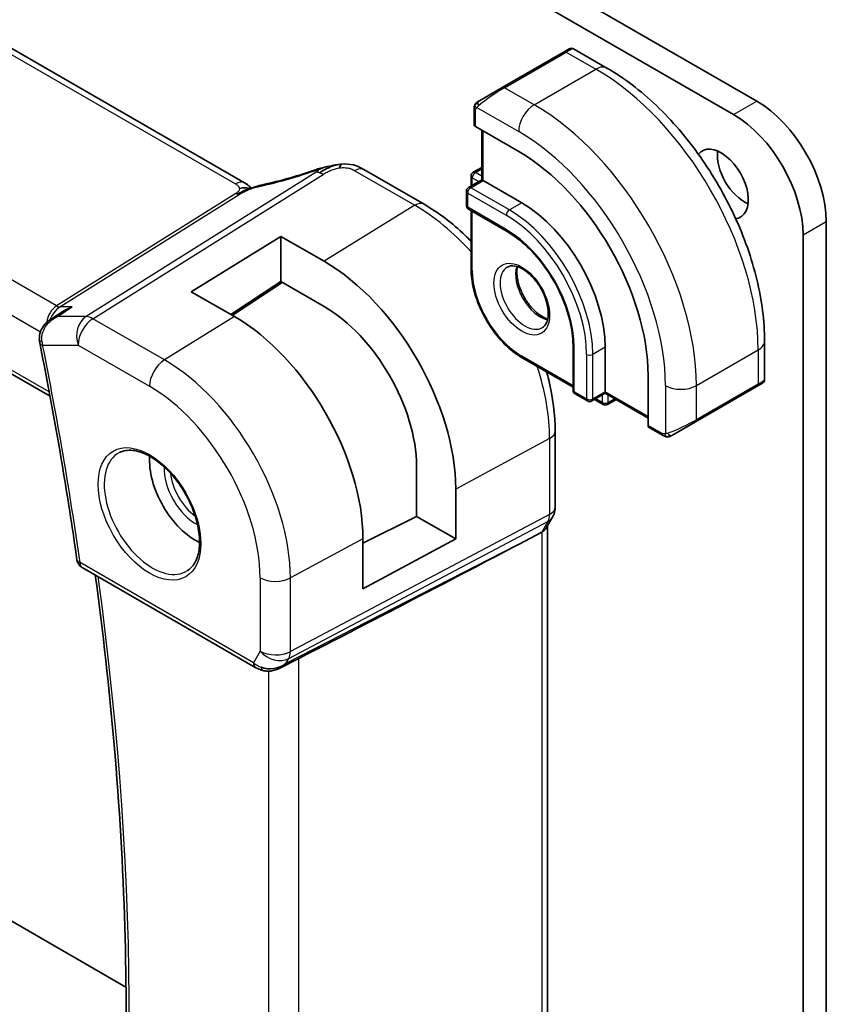
# Model space of a CAD drawing. Units: millimetres. Extents: x 29 to 4370, y 16 to 718.
# Drawn here: x 520 to 557, y 210 to 255 of the extents above; entities that cross this region are included whole.
import ezdxf

# ---------------------------------------------------------------- set-up
doc = ezdxf.new("R2010")
doc.units = ezdxf.units.MM
doc.header["$LTSCALE"] = 2
doc.layers.add('Visible (ISO)', color=7, linetype='Continuous', lineweight=35)
doc.layers.add('Visible Narrow (ISO)', color=7, linetype='Continuous', lineweight=25)

msp = doc.modelspace()

# ---------------------------------------------------------------- linework, layer by layer
at = {"layer": 'Visible (ISO)'}
for p, q in [((529.9792, 247.6117), (450.2296, 293.6552)), ((439.1213, 285.157), (521.0724, 237.8425)), ((506.8872, 278.2143), (553.4148, 251.3516)), ((552.3541, 250.7392), (505.8265, 277.602)), ((544.5994, 253.6106), (541.771, 251.9776)), ((544.5994, 253.6106), (544.8338, 253.7458)), ((545.0338, 253.7458), (546.5551, 252.8675)), ((540.7198, 251.3707), (541.771, 251.9776)), ((540.4811, 250.2681), (540.4811, 250.9773)), ((542.5195, 249.0417), (540.5396, 250.1848)), ((540.8346, 250.0145), (540.8346, 247.7487)), ((535.441, 248.2182), (538.1877, 246.6324)), ((540.4396, 248.0922), (540.8346, 248.3203)), ((540.8346, 247.7487), (540.2275, 247.3982)), ((540.3396, 247.919), (540.3396, 247.4629)), ((540.8932, 247.7149), (540.8346, 247.7487)), ((540.8932, 247.7149), (542.661, 246.6943)), ((540.1275, 247.225), (540.1275, 246.5718)), ((540.2275, 246.3986), (541.9953, 245.378)), ((540.3396, 246.3338), (540.3396, 243.6732)), ((556.5968, 245.8402), (556.5968, 197.177)), ((527.5346, 242.6261), (531.6359, 245.1593)), ((531.6359, 245.1593), (533.6158, 244.0162)), ((531.6359, 243.0907), (531.6359, 245.1593)), ((555.5361, 196.5647), (555.5361, 245.2279)), ((531.6359, 243.0907), (529.3432, 241.5819)), ((531.7001, 243.0536), (529.4127, 241.5418)), ((533.6158, 241.9476), (531.6359, 243.0907)), ((529.5145, 241.483), (527.5346, 242.6261)), ((521.1352, 241.3774), (521.661, 241.7187)), ((553.7726, 240.3664), (553.7726, 238.6097)), ((545.0065, 240.1623), (545.0065, 238.121)), ((546.4793, 240.0806), (546.4793, 238.0394)), ((542.7024, 239.5808), (545.0065, 238.2505)), ((548.4416, 236.4983), (548.4416, 238.7845)), ((550.6098, 236.6683), (553.4383, 238.3013)), ((553.6726, 238.4365), (553.4383, 238.3013)), ((545.1065, 237.9478), (545.6722, 237.6212)), ((546.4793, 237.9718), (545.8722, 237.6212)), ((545.9844, 237.686), (546.3793, 237.4579)), ((546.4793, 237.9718), (546.4793, 238.0394)), ((546.4793, 237.9718), (548.4416, 236.8389)), ((546.5793, 237.4579), (546.9743, 237.686)), ((549.0986, 236.0513), (548.4844, 236.4059)), ((550.6098, 236.6683), (549.5587, 236.0614)), ((544.1891, 236.2376), (544.1891, 232.7616)), ((537.846, 232.3344), (537.846, 234.6206)), ((539.6375, 233.5863), (539.6375, 231.3001)), ((535.3931, 231.1033), (537.846, 232.3344)), ((539.6375, 231.3001), (537.846, 232.3344)), ((544.067, 232.2972), (543.7829, 231.8051)), ((543.8355, 231.8963), (543.8355, 191.892)), ((543.0567, 231.3413), (543.5811, 231.6188)), ((535.3931, 229.0149), (535.3931, 231.3011)), ((539.6375, 231.3001), (535.3931, 229.0149)), ((522.5511, 229.9876), (530.4853, 225.4068)), ((531.5953, 225.3879), (532.3302, 225.7653)), ((507.8214, 220.4385), (524.5483, 210.7812))]:
    msp.add_line(p, q, dxfattribs=at)
for centre, radius, start, end in [((540.5396, 247.919), 0.2, 120, 180), ((540.3275, 247.225), 0.2, 120, 180), ((540.3275, 246.5718), 0.2, 180, 240), ((545.2065, 238.121), 0.2, 180, 240), ((545.7722, 237.7944), 0.2, 240, 300), ((546.4793, 237.6311), 0.2, 240, 300), ((522.8011, 230.4206), 0.5, 188.09803, 240)]:
    msp.add_arc(centre, radius, start, end, dxfattribs=at)
for centre, major_axis, ratio, start_param, end_param in [((553.4148, 247.6774), (2.25, -3.8971), 0.5773503, 0.7853982, 2.3561945), ((552.3541, 247.065), (-2.25, 3.8971), 0.5773503, 3.9269908, 5.4977871), ((540.6811, 250.2721), (0.2, 0.0063), 0.5971344, 3.1228774, 3.9082756), ((542.5195, 242.2035), (-4.1875, 7.253), 0.5773503, 3.9269908, 5.4977871), ((551.7885, 247.5549), (-0.875, 1.5155), 0.5773503, 2.9224366, 6.5023322), ((552.8491, 248.1673), (0.875, -1.5155), 0.5773503, 3.7927301, 5.6320478), ((533.4011, 247.4284), (-0.2642, 0.7551), 0.0896278, 0.0000351, 0.000627), ((535.041, 247.5253), (0.4, 0.6928), 0.5773503, 0, 0.0000843), ((542.661, 242.2852), (2.7, -4.6765), 0.5773503, 0.7853982, 2.3561945), ((533.6158, 237.0629), (4.258, -7.3751), 0.5773503, 0.7853982, 2.3561945), ((533.6158, 237.0629), (-2.9912, 5.181), 0.5773503, 3.9269908, 5.4977871), ((529.5145, 234.6951), (-4.1567, 7.1997), 0.5773503, 3.9269908, 5.4977871), ((521.0893, 240.3841), (-0.4902, -0.0984), 0.4120448, 6.2802396, 6.2831853), ((552.7726, 238.1479), (-0.999, -0.4665), 0.0949824, 3.0917689, 3.0972675), ((548.5879, 236.5771), (-0.1054, -0.17), 0.5971344, 5.5165024, 6.3019005), ((527.7468, 233.6745), (-1.5, 2.5981), 0.5773503, 0.7055761, 2.4360165), ((543.0355, 232.1107), (0.7867, -0.2108), 0.6885003, 5.6453125, 6.1007534), ((493.9739, 207.194), (54.8753, 27.4104), 0.0119155, 5.4835048, 5.8135861), ((531.2596, 226.3396), (-0.9775, -0.5077), 0.8675307, 0.643326, 1.7497218), ((531.2596, 226.3396), (-0.2034, -1.0326), 0.8644991, 0.6723722, 0.9493893), ((530.9315, 225.7624), (-0.1221, -0.4849), 0.3057776, 6.2816423, 6.2818219)]:
    msp.add_ellipse(centre, major_axis=major_axis, ratio=ratio, start_param=start_param, end_param=end_param, dxfattribs=at)
for points, knots in [([(544.8339, 253.7459), (544.8339, 253.7459), (544.8339, 253.746), (544.834, 253.746), (544.8341, 253.746), (544.8342, 253.7461), (544.8343, 253.7462), (544.8345, 253.7463), (544.8347, 253.7464), (544.8351, 253.7466), (544.8353, 253.7468), (544.8365, 253.7474), (544.8373, 253.7479), (544.8408, 253.7497), (544.8434, 253.7511), (544.854, 253.7562), (544.8623, 253.7596), (544.8913, 253.7692), (544.9132, 253.7727), (544.9563, 253.7726), (544.9781, 253.7689), (545.0108, 253.7578), (545.0228, 253.7523), (545.0341, 253.7458)], [0, 0, 0, 0, 0.000025198, 0.000025198, 0.000045357, 0.000045357, 0.000086072, 0.000086072, 0.000126183, 0.000126183, 0.00022458, 0.00022458, 0.000519358, 0.000519358, 0.001403528, 0.001403528, 0.004061148, 0.004061148, 0.010560939, 0.010560939, 0.017006663, 0.017006663, 0.02092896, 0.02092896, 0.02092896, 0.02092896]), ([(546.5551, 252.8675), (547.3371, 252.416), (548.1008, 251.8331), (549.5404, 250.4618), (550.2159, 249.6735), (551.425, 247.961), (551.9584, 247.0371), (552.8369, 245.1338), (553.1819, 244.1546), (553.6496, 242.2223), (553.7726, 241.2694), (553.7726, 240.3664)], [4.712389, 4.712389, 4.712389, 4.712389, 5.0265482, 5.0265482, 5.3407075, 5.3407075, 5.6548668, 5.6548668, 5.969026, 5.969026, 6.2831853, 6.2831853, 6.2831853, 6.2831853]), ([(540.4811, 250.9773), (540.4811, 251.0135), (540.484, 251.049), (540.4936, 251.1193), (540.5012, 251.1565), (540.5169, 251.1926)], [0, 0, 0, 0, 0.011946854, 0.011946854, 0.024187757, 0.024187757, 0.024187757, 0.024187757]), ([(540.5281, 251.2152), (540.5313, 251.2211), (540.535, 251.2273), (540.543, 251.2393), (540.5474, 251.2452), (540.5598, 251.2603), (540.5685, 251.2692), (540.5906, 251.2896), (540.6045, 251.3008), (540.6234, 251.314), (540.6281, 251.3172), (540.6354, 251.3218), (540.638, 251.3234), (540.6413, 251.3253), (540.642, 251.3257), (540.6428, 251.3262), (540.6429, 251.3263), (540.6431, 251.3264), (540.6431, 251.3264), (540.6486, 251.3295), (540.6449, 251.3274), (540.6443, 251.3271)], [0, 0, 0, 0, 0.002122275, 0.002122275, 0.004320917, 0.004320917, 0.008043854, 0.008043854, 0.013347151, 0.013347151, 0.015067669, 0.015067669, 0.016004461, 0.016004461, 0.016254338, 0.016254338, 0.01630119, 0.01630119, 0.016313861, 0.016313861, 0.018254553, 0.018254553, 0.018254553, 0.018254553]), ([(540.7198, 251.3707), (540.7153, 251.3681), (540.7108, 251.3654), (540.7062, 251.3628), (540.7016, 251.3601), (540.697, 251.3575), (540.6924, 251.3548), (540.6878, 251.3522), (540.6832, 251.3495), (540.6789, 251.347), (540.6745, 251.3445), (540.6703, 251.3421), (540.6665, 251.3399), (540.6626, 251.3377), (540.6592, 251.3357), (540.6562, 251.3339), (540.6532, 251.3322), (540.6507, 251.3307), (540.6487, 251.3296), (540.6467, 251.3285), (540.6453, 251.3276), (540.6443, 251.3271)], [0, 0, 0, 0, 0.071275, 0.071275, 0.071275, 0.14246065, 0.14246065, 0.14246065, 0.21364074, 0.21364074, 0.21364074, 0.28489899, 0.28489899, 0.28489899, 0.35632005, 0.35632005, 0.35632005, 0.42799051, 0.42799051, 0.42799051, 0.5, 0.5, 0.5, 0.5]), ([(534.2182, 248.4421), (534.2497, 248.4467), (534.2823, 248.451), (534.3251, 248.4564), (534.3372, 248.4579), (534.3512, 248.4598), (534.3545, 248.4602), (534.3651, 248.4616), (534.3728, 248.4626), (534.3885, 248.4645), (534.3966, 248.4654), (534.4047, 248.4663)], [0, 0, 0, 0, 0.009575631, 0.009575631, 0.013789473, 0.013789473, 0.014903006, 0.014903006, 0.01722053, 0.01722053, 0.019665516, 0.019665516, 0.019665516, 0.019665516]), ([(534.4047, 248.4663), (534.4051, 248.4664), (534.3985, 248.4553), (534.3509, 248.3788), (534.3181, 248.2918)], [0.43410009, 0.43410009, 0.43410009, 0.43410009, 0.66666667, 1, 1, 1, 1]), ([(534.4047, 248.4663), (534.5882, 248.483), (534.7785, 248.4725), (535.0205, 248.4134), (535.0855, 248.3931), (535.2125, 248.3427), (535.2743, 248.3114), (535.3307, 248.2806)], [0, 0, 0, 0, 0.055351549, 0.055351549, 0.076014975, 0.076014975, 0.097207812, 0.097207812, 0.097207812, 0.097207812]), ([(530.7521, 247.5099), (531.3292, 247.632), (531.9578, 247.7987), (532.7704, 248.0579), (532.9529, 248.1188), (533.135, 248.1825)], [0, 0, 0, 0, 0.2024834, 0.2024834, 0.2606335, 0.2606335, 0.2606335, 0.2606335]), ([(533.1369, 248.1836), (533.2197, 248.2125), (533.3045, 248.2412), (533.4822, 248.2911), (533.5772, 248.3143), (533.7972, 248.3648), (533.9237, 248.391), (534.05, 248.4138)], [0, 0, 0, 0, 0.026443096, 0.026443096, 0.056133414, 0.056133414, 0.094673729, 0.094673729, 0.094673729, 0.094673729]), ([(534.2182, 248.4421), (534.1697, 248.4352), (534.051, 248.4058), (533.7502, 248.2757), (533.5198, 248.1419), (533.4059, 248.0704)], [0.28356976, 0.28356976, 0.28356976, 0.28356976, 0.5, 0.75, 1, 1, 1, 1]), ([(534.0274, 248.4094), (534.0577, 248.4154), (534.0878, 248.4212), (534.1324, 248.4288), (534.1471, 248.4312), (534.1657, 248.4341), (534.1698, 248.4347), (534.178, 248.436), (534.1823, 248.4366), (534.1881, 248.4375), (534.19, 248.4378), (534.1938, 248.4384), (534.1956, 248.4386), (534.1997, 248.4393), (534.2018, 248.4396), (534.2056, 248.4402), (534.2072, 248.4405), (534.2088, 248.4407)], [0, 0, 0, 0, 0.009247606, 0.009247606, 0.013690169, 0.013690169, 0.014916555, 0.014916555, 0.016240431, 0.016240431, 0.016936763, 0.016936763, 0.017828348, 0.017828348, 0.018621657, 0.018621657, 0.019181812, 0.019181812, 0.019181812, 0.019181812]), ([(529.9792, 247.6117), (530.028, 247.5836), (530.0763, 247.552), (530.1639, 247.4846), (530.2034, 247.448), (530.2482, 247.3998), (530.2574, 247.3896), (530.2702, 247.3753), (530.2742, 247.3708), (530.2779, 247.3665)], [0.000004116, 0.000004116, 0.000004116, 0.000004116, 0.017693363, 0.017693363, 0.033713629, 0.033713629, 0.037956537, 0.037956537, 0.039923732, 0.039923732, 0.039923732, 0.039923732]), ([(529.9016, 247.2252), (529.8841, 247.217), (529.8001, 247.1761), (529.721, 247.1299), (529.6576, 247.0902)], [0.74691509, 0.74691509, 0.74691509, 0.74691509, 0.8, 1, 1, 1, 1]), ([(530.0874, 247.3717), (530.0656, 247.3743), (529.9673, 247.3828), (529.8416, 247.3767), (529.7384, 247.3459)], [0.56411398, 0.56411398, 0.56411398, 0.56411398, 0.66666667, 1, 1, 1, 1]), ([(530.096, 247.3028), (530.0787, 247.2974), (530.0214, 247.2778), (529.9502, 247.248), (529.9016, 247.2252)], [0.52960233, 0.52960233, 0.52960233, 0.52960233, 0.6, 0.74691509, 0.74691509, 0.74691509, 0.74691509]), ([(530.0893, 247.2895), (530.0893, 247.2895), (530.0894, 247.2896), (530.0899, 247.2897), (530.0904, 247.2899), (530.0919, 247.2905), (530.0929, 247.2909), (530.0962, 247.2923), (530.0989, 247.2933), (530.1066, 247.2964), (530.1118, 247.2985), (530.1268, 247.3045), (530.1367, 247.3085), (530.1649, 247.3199), (530.1833, 247.3274), (530.207, 247.3372), (530.2118, 247.3393), (530.2167, 247.3413)], [0.040471911, 0.040471911, 0.040471911, 0.040471911, 0.040785918, 0.040785918, 0.041211849, 0.041211849, 0.041638764, 0.041638764, 0.042496596, 0.042496596, 0.04417878, 0.04417878, 0.047353398, 0.047353398, 0.053500686, 0.053500686, 0.055073141, 0.055073141, 0.055073141, 0.055073141]), ([(530.2167, 247.3413), (530.3435, 247.3948), (530.4758, 247.4433), (530.6579, 247.4908), (530.7081, 247.5012), (530.7524, 247.5105)], [0, 0, 0, 0, 0.041424394, 0.041424394, 0.057156684, 0.057156684, 0.057156684, 0.057156684]), ([(538.1877, 246.6324), (538.8371, 246.2574), (539.4719, 245.773), (540.161, 245.1166), (540.2508, 245.0283), (540.3396, 244.9382)], [4.71238898, 4.71238898, 4.71238898, 4.71238898, 5.02654825, 5.02654825, 5.07411393, 5.07411393, 5.07411393, 5.07411393]), ([(541.9953, 245.378), (542.3032, 245.2002), (542.6146, 244.9643), (543.2113, 244.3977), (543.4963, 244.0667), (544.0097, 243.3426), (544.2377, 242.9495), (544.6121, 242.1423), (544.7584, 241.7285), (544.9549, 240.9248), (545.0052, 240.5349), (545.0065, 240.1722), (545.0065, 240.1672), (545.0065, 240.1623)], [4.712389, 4.712389, 4.712389, 4.712389, 5.024315, 5.024315, 5.3374144, 5.3374144, 5.6515737, 5.6515737, 5.965733, 5.965733, 6.2788585, 6.2788585, 6.2831853, 6.2831853, 6.2831853, 6.2831853]), ([(542.7024, 239.5808), (542.4497, 239.7267), (542.2007, 239.9165), (541.7297, 240.3651), (541.5078, 240.624), (541.1102, 241.1871), (540.9346, 241.4912), (540.6458, 242.1171), (540.5325, 242.4387), (540.3795, 243.071), (540.3396, 243.3815), (540.3396, 243.6732)], [1.5707963, 1.5707963, 1.5707963, 1.5707963, 1.8849556, 1.8849556, 2.1991149, 2.1991149, 2.5132741, 2.5132741, 2.8274334, 2.8274334, 3.1415927, 3.1415927, 3.1415927, 3.1415927]), ([(542.0024, 243.7525), (542.089, 243.8025), (542.1972, 243.8229), (542.4314, 243.787), (542.5427, 243.7493), (542.7697, 243.6285), (542.8848, 243.5477), (543.1104, 243.3482), (543.2207, 243.2292), (543.424, 242.964), (543.5167, 242.8176), (543.6736, 242.5136), (543.7377, 242.356), (543.8304, 242.0477), (543.8593, 241.8971), (543.8809, 241.6206), (543.874, 241.4945), (543.8305, 241.2787), (543.7939, 241.1896), (543.7066, 241.0587), (543.658, 241.0133), (543.6024, 240.9812)], [3.9269908, 3.9269908, 3.9269908, 3.9269908, 4.3602729, 4.3602729, 4.6734419, 4.6734419, 4.9723524, 4.9723524, 5.2743479, 5.2743479, 5.5794804, 5.5794804, 5.8852511, 5.8852511, 6.1889387, 6.1889387, 6.4887816, 6.4887816, 6.7904154, 6.7904154, 7.0685835, 7.0685835, 7.0685835, 7.0685835]), ([(542.463, 243.7712), (542.4489, 243.7071), (542.4402, 243.6361), (542.4332, 243.4342), (542.4456, 243.2941), (542.5056, 242.999), (542.5535, 242.8439), (542.6815, 242.5353), (542.7619, 242.3818), (542.9467, 242.094), (543.0512, 241.9597), (543.2718, 241.7252), (543.3878, 241.6249), (543.6165, 241.468), (543.7291, 241.4109), (543.8384, 241.3741), (543.8437, 241.3724), (543.8489, 241.3707)], [2.9207758, 2.9207758, 2.9207758, 2.9207758, 3.1026456, 3.1026456, 3.4015561, 3.4015561, 3.7035516, 3.7035516, 4.0086841, 4.0086841, 4.3144548, 4.3144548, 4.6181424, 4.6181424, 4.9179852, 4.9179852, 4.9332058, 4.9332058, 4.9332058, 4.9332058]), ([(522.0923, 241.9264), (522.0909, 241.9259), (522.0895, 241.9254), (521.9565, 241.88), (521.8293, 241.8213), (521.6946, 241.74), (521.6777, 241.7295), (521.661, 241.7187)], [-0.000455272, -0.000455272, -0.000455272, -0.000455272, 0, 0, 0.042033891, 0.042033891, 0.048120372, 0.048120372, 0.048120372, 0.048120372]), ([(520.5861, 240.4323), (520.5796, 240.5252), (520.5885, 240.6199), (520.6343, 240.8042), (520.6737, 240.8956), (520.7785, 241.0656), (520.845, 241.146), (520.975, 241.2679), (521.0353, 241.3143), (521.0991, 241.3553)], [0, 0, 0, 0, 0.02810163, 0.02810163, 0.05749802, 0.05749802, 0.08870614, 0.08870614, 0.11162103, 0.11162103, 0.11162103, 0.11162103]), ([(521.4062, 241.4827), (521.4068, 241.483), (521.4075, 241.4833), (521.4102, 241.4845), (521.4122, 241.4854), (521.4142, 241.4863)], [0.08331882996, 0.08331882996, 0.08331882996, 0.08331882996, 0.08346111934, 0.08346111934, 0.08387874724, 0.08387874724, 0.08387874724, 0.08387874724]), ([(521.4142, 241.4863), (521.4122, 241.4858), (521.4103, 241.4854), (521.4077, 241.4847), (521.407, 241.4846), (521.4064, 241.4844)], [-0.08387874724, -0.08387874724, -0.08387874724, -0.08387874724, -0.08346111934, -0.08346111934, -0.08331996349, -0.08331996349, -0.08331996349, -0.08331996349]), ([(520.5991, 240.2857), (520.7334, 239.617), (520.8635, 238.9494), (521.1157, 237.6166), (521.2378, 236.9515), (521.4736, 235.6237), (521.5875, 234.9612), (521.8069, 233.6388), (521.9125, 232.979), (522.1155, 231.6624), (522.2129, 231.0055), (522.3061, 230.3502)], [6.026763307, 6.026763307, 6.026763307, 6.026763307, 6.042622386, 6.042622386, 6.058481464, 6.058481464, 6.074340542, 6.074340542, 6.090199621, 6.090199621, 6.106058699, 6.106058699, 6.106058699, 6.106058699]), ([(543.7979, 238.9484), (543.8315, 238.8263), (543.863, 238.7045), (544.0869, 237.7795), (544.1891, 236.9875), (544.1891, 236.2376)], [5.92146036, 5.92146036, 5.92146036, 5.92146036, 5.96902604, 5.96902604, 6.28318531, 6.28318531, 6.28318531, 6.28318531]), ([(553.7721, 238.6058), (553.7717, 238.5855), (553.7682, 238.5649), (553.755, 238.5256), (553.7449, 238.5065), (553.7198, 238.4731), (553.7046, 238.4584), (553.6854, 238.4446), (553.6829, 238.4429), (553.6791, 238.4405), (553.6778, 238.4397), (553.6758, 238.4385), (553.6752, 238.4381), (553.6742, 238.4375), (553.6739, 238.4373), (553.6734, 238.437), (553.6732, 238.4369), (553.6729, 238.4367), (553.6727, 238.4366), (553.6726, 238.4365)], [0.00030612, 0.00030612, 0.00030612, 0.00030612, 0.00640786, 0.00640786, 0.012743451, 0.012743451, 0.018933834, 0.018933834, 0.019842645, 0.019842645, 0.020298081, 0.020298081, 0.020526245, 0.020526245, 0.020641063, 0.020641063, 0.020699558, 0.020699558, 0.020760599, 0.020760599, 0.020760599, 0.020760599]), ([(553.5829, 238.3848), (553.5829, 238.3848), (553.5829, 238.3847), (553.5828, 238.3847), (553.5828, 238.3847), (553.5826, 238.3846), (553.5826, 238.3846), (553.582, 238.3842), (553.5815, 238.3839), (553.5782, 238.3821), (553.5755, 238.3805), (553.5689, 238.3767), (553.565, 238.3744), (553.5474, 238.3643), (553.5324, 238.3556), (553.5109, 238.3432), (553.5054, 238.34), (553.4979, 238.3357), (553.496, 238.3346), (553.4845, 238.3279), (553.4746, 238.3222), (553.4604, 238.3141), (553.4565, 238.3118), (553.4496, 238.3078), (553.4467, 238.3061), (553.4425, 238.3037), (553.4414, 238.3031), (553.4398, 238.3022), (553.4394, 238.3019), (553.4388, 238.3016), (553.4387, 238.3015), (553.4385, 238.3014), (553.4384, 238.3014), (553.4384, 238.3013)], [0, 0, 0, 0, 0.000014328, 0.000014328, 0.000042983, 0.000042983, 0.000106871, 0.000106871, 0.000447611, 0.000447611, 0.002265065, 0.002265065, 0.004688541, 0.004688541, 0.012960813, 0.012960813, 0.015712474, 0.015712474, 0.016629466, 0.016629466, 0.021218011, 0.021218011, 0.022937521, 0.022937521, 0.024227087, 0.024227087, 0.024710647, 0.024710647, 0.02489198, 0.02489198, 0.02494929, 0.02494929, 0.024977945, 0.024977945, 0.024977945, 0.024977945]), ([(549.3027, 235.9745), (549.2806, 235.977), (549.2594, 235.9821), (549.2134, 235.9965), (549.1893, 236.0066), (549.143, 236.0276), (549.1204, 236.0387), (549.0986, 236.0513)], [0, 0, 0, 0, 0.006891672, 0.006891672, 0.015894404, 0.015894404, 0.024201697, 0.024201697, 0.024201697, 0.024201697]), ([(549.4817, 236.0169), (549.4766, 236.014), (549.4715, 236.0112), (549.4507, 236.0007), (549.4342, 235.9938), (549.4039, 235.9834), (549.3901, 235.9795), (549.3685, 235.9753), (549.3606, 235.9742), (549.3445, 235.9729), (549.3361, 235.9727), (549.3283, 235.9728)], [0, 0, 0, 0, 0.001795749, 0.001795749, 0.007148359, 0.007148359, 0.011407354, 0.011407354, 0.013805933, 0.013805933, 0.016256801, 0.016256801, 0.016256801, 0.016256801]), ([(549.4828, 236.0176), (549.4842, 236.0184), (549.4866, 236.0198), (549.4901, 236.0218), (549.4935, 236.0237), (549.4979, 236.0263), (549.5032, 236.0294), (549.5082, 236.0322), (549.5139, 236.0355), (549.5199, 236.039), (549.5261, 236.0425), (549.5325, 236.0463), (549.5391, 236.0501), (549.5457, 236.0539), (549.5523, 236.0577), (549.5587, 236.0614)], [0.5, 0.5, 0.5, 0.5, 0.60524772, 0.60524772, 0.60524772, 0.707891, 0.707891, 0.707891, 0.80414857, 0.80414857, 0.80414857, 0.90207429, 0.90207429, 0.90207429, 1, 1, 1, 1]), ([(524.2483, 235.2586), (524.4204, 235.3461), (524.6253, 235.3816), (525.0641, 235.3346), (525.2899, 235.2654), (525.7476, 235.036), (525.9785, 234.8794), (526.4275, 234.4913), (526.6454, 234.2598), (527.0447, 233.744), (527.2259, 233.4596), (527.5317, 232.8681), (527.6561, 232.5609), (527.8353, 231.9575), (527.8903, 231.6612), (527.9274, 231.1122), (527.91, 230.8593), (527.8101, 230.4205), (527.7275, 230.2357), (527.548, 229.9936), (527.4638, 229.914), (527.3695, 229.8527)], [3.9578687, 3.9578687, 3.9578687, 3.9578687, 4.3257083, 4.3257083, 4.6466724, 4.6466724, 4.95594, 4.95594, 5.266297, 5.266297, 5.5783404, 5.5783404, 5.8907459, 5.8907459, 6.2020387, 6.2020387, 6.5114219, 6.5114219, 6.823325, 6.823325, 7.0377056, 7.0377056, 7.0377056, 7.0377056]), ([(544.1885, 232.7441), (544.1864, 232.6457), (544.1689, 232.5466), (544.1177, 232.3996), (544.0938, 232.3472), (544.0652, 232.2977)], [0.002056865, 0.002056865, 0.002056865, 0.002056865, 0.031803997, 0.031803997, 0.049036991, 0.049036991, 0.049036991, 0.049036991]), ([(523.0307, 190.3126), (523.4353, 192.7234), (523.76, 195.1975), (524.2477, 200.2599), (524.4108, 202.8482), (524.5744, 208.1265), (524.575, 210.8165), (524.4134, 216.2848), (524.2512, 219.0631), (523.7871, 224.4384), (523.4991, 227.0288), (523.1448, 229.6448)], [6.10832689, 6.10832689, 6.10832689, 6.10832689, 6.17818048, 6.17818048, 6.24803408, 6.24803408, 6.31788767, 6.31788767, 6.38774127, 6.38774127, 6.45124142, 6.45124142, 6.45124142, 6.45124142]), ([(531.6554, 225.4241), (531.5232, 225.345), (531.3755, 225.2866), (531.1567, 225.2505), (531.0882, 225.2458), (530.9492, 225.2504), (530.8781, 225.2604), (530.8092, 225.2777)], [0, 0, 0, 0, 0.046956536, 0.046956536, 0.067680177, 0.067680177, 0.089268974, 0.089268974, 0.089268974, 0.089268974])]:
    msp.add_open_spline(points, degree=3, knots=knots, dxfattribs=at)
for points in [[(540.5169, 251.1927), (540.5203, 251.2004), (540.5241, 251.2081), (540.528, 251.2152)], [(540.5169, 251.1927), (540.5169, 251.1926), (540.5169, 251.1926), (540.5169, 251.1926)], [(540.528, 251.2152), (540.528, 251.2152), (540.528, 251.2152), (540.5281, 251.2152)], [(535.3079, 248.2929), (535.3554, 248.2676), (535.399, 248.2424), (535.441, 248.2182)], [(530.1476, 247.4879), (530.1028, 247.5299), (530.044, 247.5742), (529.9722, 247.6157)], [(520.5991, 240.2863), (520.5895, 240.3344), (520.583, 240.3837), (520.5798, 240.4333)], [(549.3027, 235.9745), (549.3027, 235.9745), (549.3027, 235.9745), (549.3027, 235.9745)], [(549.3276, 235.9728), (549.3196, 235.973), (549.3111, 235.9736), (549.3027, 235.9745)], [(549.3276, 235.9728), (549.3279, 235.9728), (549.3281, 235.9728), (549.3283, 235.9728)], [(531.8194, 225.5479), (531.8195, 225.5479), (531.8197, 225.5479), (531.8198, 225.548)], [(532.3302, 225.7651), (532.3741, 225.7877), (532.4154, 225.8091), (532.4527, 225.8283)], [(530.8092, 225.2776), (530.6936, 225.3067), (530.5832, 225.3504), (530.4852, 225.407)]]:
    msp.add_open_spline(points, degree=3, dxfattribs=at)
at = {"layer": 'Visible Narrow (ISO)'}
for p, q in [((449.8099, 293.6038), (529.5595, 247.5603)), ((521.3682, 241.9746), (440.7379, 288.5265)), ((439.8052, 287.461), (520.6359, 240.7934)), ((521.0369, 238.0321), (439.0729, 285.354)), ((541.871, 251.9677), (544.6994, 253.6007)), ((544.6994, 253.6007), (546.0551, 252.818)), ((543.2266, 251.185), (546.0551, 252.818)), ((543.2266, 251.185), (541.871, 251.9677)), ((552.3541, 250.7392), (553.4148, 251.3516)), ((540.5396, 250.1848), (540.5396, 250.8956)), ((540.6061, 251.0649), (542.5195, 249.9602)), ((540.8932, 247.7149), (540.8932, 249.9807)), ((533.2529, 248.0952), (522.7224, 241.4863)), ((535.0213, 248.1667), (537.768, 246.5809)), ((540.5396, 248.0823), (540.8346, 248.2526)), ((540.8346, 247.912), (540.5396, 248.0823)), ((523.0385, 241.39), (533.5689, 247.9989)), ((540.3275, 247.3883), (540.8932, 247.7149)), ((540.3982, 247.8374), (540.6932, 247.6671)), ((540.3982, 247.4967), (540.3982, 247.8374)), ((529.5761, 247.1259), (521.3682, 241.9746)), ((540.1861, 247.1433), (541.9539, 246.1227)), ((540.1861, 246.4901), (540.1861, 247.1433)), ((542.0953, 246.3677), (540.3275, 247.3883)), ((521.5262, 241.9264), (529.7341, 247.0778)), ((542.661, 246.6943), (542.0953, 246.3677)), ((537.768, 246.5809), (533.6158, 244.0162)), ((541.9539, 245.4695), (540.1861, 246.4901)), ((540.3982, 243.5916), (540.3982, 246.3)), ((555.5361, 245.2279), (556.5968, 245.8402)), ((531.6482, 243.0836), (529.3607, 241.5718)), ((521.4142, 241.4863), (522.0923, 241.9264)), ((522.0923, 241.9264), (521.5262, 241.9264)), ((522.7224, 241.4863), (521.4142, 241.4863)), ((526.3079, 239.5024), (523.0385, 241.39)), ((529.5145, 241.483), (526.3079, 239.5024)), ((520.7355, 240.7358), (520.7357, 240.7358)), ((520.7358, 240.18), (522.356, 240.18)), ((522.356, 240.18), (525.6255, 238.2924)), ((545.0651, 238.0394), (545.0651, 240.0806)), ((546.4793, 240.0806), (545.9137, 239.754)), ((550.6513, 238.3252), (553.4797, 239.9582)), ((553.4797, 239.9582), (553.4797, 238.3928)), ((545.0065, 238.3182), (542.661, 239.6724)), ((545.6308, 239.754), (545.6308, 237.7128)), ((545.9137, 237.7128), (545.9137, 239.754)), ((549.2371, 238.3252), (549.2371, 236.1158)), ((553.4797, 238.3928), (550.6513, 236.7598)), ((550.6513, 236.7598), (550.6513, 238.3252)), ((545.6308, 237.7128), (545.0651, 238.0394)), ((546.4793, 238.0394), (545.9137, 237.7128)), ((546.3379, 237.5495), (546.0429, 237.7198)), ((546.3379, 237.8901), (546.3379, 237.5495)), ((548.4416, 236.9065), (546.4793, 238.0394)), ((546.6208, 237.5495), (546.6208, 237.8901)), ((546.9157, 237.7198), (546.6208, 237.5495)), ((549.0572, 236.1428), (548.4416, 236.4983)), ((543.9347, 235.8998), (539.6375, 233.5863)), ((543.9347, 235.8998), (543.9347, 232.4238)), ((543.9347, 232.4238), (532.0744, 226.1475)), ((531.9998, 225.8256), (543.8601, 232.1019)), ((543.8601, 232.1019), (543.5811, 231.6188)), ((543.0567, 231.3413), (531.867, 225.5955)), ((543.5811, 231.6188), (543.5811, 191.5993)), ((535.3931, 231.3011), (532.0744, 229.5144)), ((530.3818, 225.6357), (522.4476, 230.2165)), ((530.6853, 229.5284), (530.6853, 226.1615)), ((532.0744, 226.1475), (532.0744, 229.5144)), ((530.6853, 226.1615), (530.3818, 225.6357)), ((531.867, 225.5955), (531.9998, 225.8256)), ((532.4527, 185.4069), (532.4527, 225.8283)), ((531.0636, 225.2475), (531.0636, 185.6275))]:
    msp.add_line(p, q, dxfattribs=at)
for centre, major_axis, ratio, start_param, end_param in [((544.6994, 253.4374), (-0.1, 0.1732), 0.5773503, 5.4977871, 6.2831853), ((544.1338, 253.1108), (0.9035, 0.6319), 0.0949824, 0.0443278, 0.8297261), ((546.0551, 252.0015), (0.5, 0.866), 0.5773503, 0, 0.7853982), ((546.0551, 244.2448), (5.25, -9.0933), 0.5773503, 0.7853982, 2.3561945), ((541.3053, 251.4778), (0.9035, 0.6319), 0.0949824, 0.8297261, 2.2672599), ((541.871, 251.8044), (-0.1, 0.1732), 0.5773503, 5.4977871, 6.2831853), ((540.8198, 251.1975), (0.1, -0.1732), 0.7583684, 3.8799453, 4.618298), ((540.8198, 251.1975), (-0.1, 0.1732), 0.7583684, 0, 0.7383527), ((543.2266, 250.3685), (0.5, 0.866), 0.5773503, 0.7853982, 2.3561945), ((543.2266, 242.6118), (-5.25, 9.0933), 0.5773503, 3.9269908, 5.4977871), ((540.6811, 250.9773), (-0.2, 0), 0.5773503, 0, 0.7853982), ((542.5195, 242.2035), (4.75, -8.2272), 0.5773503, 0.7853982, 2.3561945), ((532.4139, 249.7158), (5.7735, 1.9692), 0.2813509, 4.3068596, 4.7402301), ((533.4011, 247.4284), (-0.2642, 0.7551), 0.0896278, 0.000627, 0.2830806), ((533.5936, 247.1972), (-0.5316, 0.847), 0.5615869, 5.7086095, 5.9402895), ((533.5936, 247.1972), (-0.5316, 0.847), 0.5615869, 5.4769295, 5.7086095), ((535.041, 247.5253), (0.4, 0.6928), 0.5773503, 0.0174533, 0.8203047), ((535.041, 247.5253), (0.4, 0.6928), 0.5773503, 0.0000843, 0.0174533), ((540.5396, 247.919), (0.1, 0.1732), 0.5773503, 0.7853982, 2.3561945), ((540.5396, 247.919), (-0.1, 0.1732), 0.5773503, 5.4977871, 6.2831853), ((529.5792, 246.9189), (0.4, 0.6928), 0.5773503, 0.0174533, 0.8203047), ((529.5792, 246.9189), (0.4, 0.6928), 0.5773503, 0.0000851, 0.0174533), ((540.5396, 247.919), (-0.2, 0), 0.5773503, 0, 0.7853982), ((529.5638, 247.5268), (-0.2658, 0.4235), 0.5615869, 2.3353369, 2.5670169), ((530.918, 246.7279), (-0.1656, 0.7827), 0.4682946, 0.0009255, 0.3202963), ((540.3275, 247.225), (-0.2, 0), 0.5773503, 0, 0.7853982), ((540.3275, 247.225), (0.1, 0.1732), 0.5773503, 0.7853982, 2.3561945), ((540.3275, 247.225), (-0.1, 0.1732), 0.5773503, 5.4977871, 6.2831853), ((529.5638, 247.5268), (0.2658, -0.4235), 0.5615869, 5.7086095, 5.9402895), ((537.7877, 245.9395), (0.4, 0.6928), 0.5773503, 0, 0.8203047), ((537.768, 239.4602), (4.3605, -7.5527), 0.5773503, 1.9260246, 2.3561945), ((540.3275, 246.5718), (-0.2, 0), 0.5773503, 0, 0.7853982), ((540.3275, 246.5718), (-0.1, -0.1732), 0.5773503, 5.4977871, 6.2831853), ((542.0953, 246.2044), (-0.1, -0.1732), 0.5773503, 3.9269908, 5.4977871), ((542.0953, 241.9586), (-2.7, 4.6765), 0.5773503, 3.9269908, 5.4977871), ((541.9539, 241.8769), (2.6, -4.5033), 0.5773503, 0.7853982, 2.3561945), ((542.0953, 245.5512), (-0.1, -0.1732), 0.5773503, 5.4977871, 6.2831853), ((541.9539, 241.8769), (-2.2, 3.8105), 0.5773503, 3.9269908, 5.4977871), ((540.5396, 243.6732), (-0.2, 0), 0.5773503, 0, 0.7853982), ((542.661, 242.2852), (-1.6, 2.7713), 0.5773503, 0.7853982, 2.3561945), ((542.8024, 242.3668), (0.8, -1.3856), 0.5773503, 3.1415927, 6.2831853), ((543.5095, 242.7751), (0.8, -1.3856), 0.5773503, 3.6302524, 5.7945255), ((521.6431, 241.0283), (-0.0941, -1.042), 0.714201, 3.6426, 4.6013224), ((521.6431, 241.0283), (0.3524, 0.9746), 0.636143, 0.6815259, 1.4984147), ((521.3559, 242.3754), (0.2658, -0.4235), 0.5615869, 5.4769295, 5.9402895), ((523.0632, 240.5882), (0, -1), 0.7745967, 3.5970336, 5.1329233), ((523.0632, 240.5882), (0.5, 0.866), 0.5773503, 0.8203047, 2.3561945), ((523.0632, 240.5882), (-0.5316, 0.847), 0.5615869, 5.4769295, 5.9402895), ((521.6431, 241.0283), (-0.0941, -1.042), 0.714201, 4.7404561, 4.7406803), ((521.6431, 241.0283), (0.3524, 0.9746), 0.636143, 1.6254779, 1.626462), ((521.0787, 240.4656), (-0.4989, -0.0326), 0.3042938, 0.0071021, 0.6992621), ((521.4372, 240.5944), (0.1297, 1.0024), 0.7319132, 1.9176419, 2.089403), ((552.7726, 240.3664), (1, 0), 0.5773503, 5.4977871, 6.2831853), ((521.0893, 240.3841), (-0.4902, -0.0984), 0.4120448, 0, 0.6862501), ((423.6209, 266.8472), (-70.9918, 122.9614), 0.5773503, 4.1041174, 4.1834128), ((545.2065, 240.1623), (-0.2, 0), 0.5773503, 0, 0.7853982), ((526.3326, 238.7006), (-0.5, -0.866), 0.5773503, 3.9618974, 5.4977871), ((526.3079, 232.8437), (-4.0776, 7.0625), 0.5773503, 3.9269908, 5.4977871), ((542.8024, 239.754), (-0.1, -0.1732), 0.5773503, 5.4977871, 6.2831853), ((545.7722, 239.8357), (-0.2, 0), 0.5773503, 0.7853982, 2.3561945), ((537.768, 239.4602), (4.3605, -7.5527), 0.5773503, 0.7853982, 1.215568), ((552.7726, 238.1479), (-0.999, -0.4665), 0.0949824, 2.3118665, 3.0917689), ((525.6255, 232.4497), (3.5779, -6.1971), 0.5773503, 0.7853982, 2.3561945), ((545.2065, 238.121), (-0.2, 0), 0.5773503, 0, 0.7853982), ((549.9442, 238.7334), (1, 0), 0.5773503, 3.9269908, 5.4977871), ((553.3383, 238.4745), (0.1, -0.1732), 0.5773503, 0, 0.7853982), ((545.2065, 238.121), (-0.1, -0.1732), 0.5773503, 5.4977871, 6.2831853), ((545.7722, 237.7944), (-0.1, -0.1732), 0.5773503, 5.4977871, 6.2831853), ((545.7722, 237.7944), (-0.2, 0), 0.5773503, 0.7853982, 2.3561945), ((545.7722, 237.7944), (0.1, -0.1732), 0.5773503, 0, 0.7853982), ((546.4793, 237.6311), (-0.2, 0), 0.5773503, 0.7853982, 2.3561945), ((546.4793, 237.6311), (-0.1, -0.1732), 0.5773503, 5.4977871, 6.2831853), ((546.4793, 237.6311), (0.1, -0.1732), 0.5773503, 0, 0.7853982), ((549.9442, 236.5149), (-0.999, -0.4665), 0.0949824, 0.8743328, 2.3118665), ((550.5098, 236.8415), (0.1, -0.1732), 0.5773503, 0, 0.7853982), ((543.3891, 236.2376), (0.8, 0), 0.5773503, 5.4628806, 6.2831853), ((549.1986, 236.2245), (-0.1, -0.1732), 0.5773503, 5.4977871, 6.2831853), ((549.4587, 236.2346), (0.1, -0.1732), 0.7583684, 4.8064799, 5.5448326), ((549.4587, 236.2346), (0.1, -0.1732), 0.7583684, 5.5448326, 6.2831853), ((525.7607, 232.5278), (1.5613, -2.7043), 0.5773503, 3.1107148, 6.3140632), ((527.7468, 233.6745), (1.0253, -1.7759), 0.5773503, 3.8735428, 5.5512352), ((527.882, 233.7526), (-0.9254, 1.6028), 0.5773503, 0.9106822, 2.2309104), ((543.3891, 232.7616), (0.8, 0), 0.5773503, 5.4628806, 6.2831853), ((543.2476, 232.8433), (0.4742, -0.8804), 0.5647932, 0.3387621, 0.8021221), ((543.3742, 232.6972), (0.6928, -0.4), 0.7745967, 5.8277444, 6.2823331), ((522.8011, 230.4206), (-0.495, -0.0704), 0.4665869, 0, 0.7112222), ((522.8011, 230.4206), (-0.25, -0.433), 0.5773503, 5.4977871, 6.2831853), ((424.328, 267.2554), (-70.9743, 122.9311), 0.5773503, 3.7535245, 4.095529), ((531.3924, 229.9367), (-1, 0), 0.5773503, 0.7853982, 2.3212879), ((531.3924, 226.5697), (-1, 0), 0.5773503, 0.7853982, 2.3212879), ((531.3924, 226.5697), (0.866, -0.5), 0.7745967, 4.2918546, 5.8277444), ((531.3924, 226.5697), (0.4677, -0.8839), 0.5615869, 0.3428958, 0.8062558), ((531.0827, 226.0332), (-0.9823, 0.2678), 0.6740516, 0.9745953, 1.4040892), ((530.7353, 225.8398), (-0.25, -0.433), 0.5773503, 5.4977871, 6.2823982), ((530.9315, 225.7624), (-0.1221, -0.4849), 0.3057776, 5.5567012, 6.2816427)]:
    msp.add_ellipse(centre, major_axis=major_axis, ratio=ratio, start_param=start_param, end_param=end_param, dxfattribs=at)
for centre, major_axis in [((542.661, 242.2852), (-0.9, 1.5588)), ((525.6255, 232.4497), (-1.6612, 2.8773))]:
    msp.add_ellipse(centre, major_axis=major_axis, ratio=0.5773503, dxfattribs=at)
for points in [[(540.52, 251.1956), (540.5166, 251.1877), (540.5102, 251.1715), (540.5018, 251.1443), (540.4942, 251.112), (540.4877, 251.0714), (540.4827, 251.0239), (540.4811, 250.9938), (540.4811, 250.9773)], [(540.52, 251.1956), (540.5165, 251.1822), (540.5154, 251.1553), (540.539, 251.0987), (540.5698, 251.0549), (540.5873, 251.0366)], [(540.52, 251.1956), (540.5183, 251.1944), (540.5172, 251.1935), (540.5169, 251.1927)], [(540.52, 251.1956), (540.527, 251.2112), (540.5425, 251.24), (540.586, 251.2869), (540.6247, 251.3158), (540.6443, 251.3271)], [(540.52, 251.1956), (540.5215, 251.1966), (540.5254, 251.1989), (540.5344, 251.2037), (540.5486, 251.2104), (540.5685, 251.2205), (540.5951, 251.2355), (540.6264, 251.2546), (540.6467, 251.2677), (540.6574, 251.2745)], [(535.3307, 248.2806), (535.3641, 248.2624), (535.3982, 248.2427), (535.434, 248.2221)], [(530.1695, 247.3218), (530.1472, 247.3173), (530.1231, 247.3112), (530.096, 247.3028)], [(530.2167, 247.3413), (530.1993, 247.3339), (530.1831, 247.3209), (530.1718, 247.2985)], [(521.4064, 241.4844), (521.297, 241.4583), (521.1926, 241.4154), (521.0991, 241.3553)], [(549.3068, 235.9758), (549.2966, 235.9769), (549.276, 235.9801), (549.242, 235.9887), (549.2004, 236.003), (549.148, 236.0254), (549.1158, 236.0414), (549.0986, 236.0513)], [(549.3068, 235.9758), (549.2935, 235.9794), (549.27, 235.992), (549.2327, 236.0407), (549.2102, 236.0893), (549.2031, 236.1136)], [(549.3068, 235.9758), (549.305, 235.9749), (549.3036, 235.9744), (549.3027, 235.9745)], [(549.3068, 235.9758), (549.3091, 235.9769), (549.3151, 235.9803), (549.3303, 235.9906), (549.356, 236.0075), (549.3976, 236.0314), (549.4284, 236.0471), (549.4442, 236.0554)], [(549.3068, 235.9758), (549.3239, 235.974), (549.3567, 235.9731), (549.4189, 235.9872), (549.4633, 236.0063), (549.4828, 236.0176)], [(549.3068, 235.9758), (549.3134, 235.9741), (549.3202, 235.973), (549.3276, 235.9728)]]:
    msp.add_open_spline(points, degree=3, dxfattribs=at)
for points, knots in [([(540.52, 251.1956), (540.5216, 251.2013), (540.5241, 251.2078), (540.5275, 251.2143), (540.528, 251.2152)], [0, 0, 0, 0, 0.14285714, 0.16518917, 0.16518917, 0.16518917, 0.16518917]), ([(540.5396, 250.8956), (540.5396, 250.9013), (540.5404, 250.9114), (540.5426, 250.9234), (540.5441, 250.9313), (540.546, 250.94), (540.5483, 250.9492), (540.5503, 250.9572), (540.5527, 250.9655), (540.5555, 250.9736), (540.5582, 250.9814), (540.5613, 250.989), (540.5647, 250.9961), (540.5681, 251.0034), (540.5719, 251.0103), (540.5756, 251.0168), (540.5796, 251.0239), (540.5836, 251.0306), (540.5873, 251.0366)], [0, 0, 0, 0, 0.19035453, 0.19035453, 0.19035453, 0.31386322, 0.31386322, 0.31386322, 0.42140608, 0.42140608, 0.42140608, 0.52396797, 0.52396797, 0.52396797, 0.62813475, 0.62813475, 0.62813475, 0.74172688, 0.74172688, 0.74172688, 0.74172688]), ([(540.5873, 251.0366), (540.5911, 251.0428), (540.5946, 251.0485), (540.5977, 251.0531), (540.6013, 251.0585), (540.6042, 251.0625), (540.6061, 251.0649)], [0.74172688, 0.74172688, 0.74172688, 0.74172688, 0.86054632, 0.86054632, 0.86054632, 1, 1, 1, 1]), ([(540.6061, 251.0649), (540.6067, 251.0657), (540.6077, 251.0669), (540.609, 251.0685), (540.6118, 251.0719), (540.6162, 251.0769), (540.6217, 251.0828), (540.6257, 251.0871), (540.6302, 251.092), (540.635, 251.097), (540.6396, 251.1017), (540.6444, 251.1064), (540.6492, 251.1109), (540.6544, 251.1158), (540.6596, 251.1205), (540.6641, 251.1246), (540.6716, 251.1314), (540.6775, 251.1365), (540.6796, 251.1382)], [0.00000014, 0.00000014, 0.00000014, 0.00000014, 0.09424462, 0.09424462, 0.09424462, 0.29608497, 0.29608497, 0.29608497, 0.44613462, 0.44613462, 0.44613462, 0.58843853, 0.58843853, 0.58843853, 0.74422937, 0.74422937, 0.74422937, 1, 1, 1, 1]), ([(533.1285, 248.1469), (533.1421, 248.1516), (533.1559, 248.1565), (533.1695, 248.161), (533.1826, 248.1653), (533.1955, 248.1693), (533.2078, 248.1727), (533.2201, 248.176), (533.2318, 248.1788), (533.2429, 248.1809), (533.2542, 248.183), (533.2648, 248.1845), (533.2743, 248.1852), (533.2842, 248.186), (533.2929, 248.186), (533.3002, 248.1853), (533.302, 248.1852), (533.3037, 248.185), (533.3053, 248.1847), (533.3105, 248.1839), (533.315, 248.1828), (533.3188, 248.1812)], [0, 0, 0, 0, 0.08224854, 0.08224854, 0.08224854, 0.16256768, 0.16256768, 0.16256768, 0.24274515, 0.24274515, 0.24274515, 0.32453638, 0.32453638, 0.32453638, 0.41008809, 0.41008809, 0.41008809, 0.43122797, 0.43122797, 0.43122797, 0.5, 0.5, 0.5, 0.5]), ([(533.3188, 248.1812), (533.3238, 248.1791), (533.3274, 248.1763), (533.3295, 248.1727), (533.3304, 248.1712), (533.331, 248.1696), (533.3312, 248.1679), (533.332, 248.1622), (533.3294, 248.1555), (533.3232, 248.1479), (533.3171, 248.1404), (533.3076, 248.132), (533.2954, 248.1232), (533.2832, 248.1143), (533.2684, 248.105), (533.2529, 248.0952)], [0.5, 0.5, 0.5, 0.5, 0.58983813, 0.58983813, 0.58983813, 0.6275544, 0.6275544, 0.6275544, 0.75167679, 0.75167679, 0.75167679, 0.8758336, 0.8758336, 0.8758336, 1, 1, 1, 1]), ([(534.0274, 248.4094), (533.9251, 248.3891), (533.6688, 248.3232), (533.4155, 248.2354), (533.3188, 248.1812)], [0.38976252, 0.38976252, 0.38976252, 0.38976252, 0.66666667, 1, 1, 1, 1]), ([(533.5689, 247.9989), (533.6121, 248.026), (533.6581, 248.0545), (533.7117, 248.084), (533.7652, 248.1134), (533.8262, 248.1439), (533.8906, 248.1711), (533.955, 248.1983), (534.0227, 248.2222), (534.095, 248.2428), (534.1232, 248.2508), (534.1521, 248.2583), (534.1812, 248.2651), (534.2274, 248.276), (534.2731, 248.2849), (534.3181, 248.2918)], [0, 0, 0, 0, 0.12476355, 0.12476355, 0.12476355, 0.24950365, 0.24950365, 0.24950365, 0.37426788, 0.37426788, 0.37426788, 0.42291519, 0.42291519, 0.42291519, 0.5, 0.5, 0.5, 0.5]), ([(534.3181, 248.2918), (534.3669, 248.2993), (534.4148, 248.3042), (534.4619, 248.3065), (534.5086, 248.3087), (534.5545, 248.3083), (534.5988, 248.3053), (534.6429, 248.3023), (534.6854, 248.2968), (534.7248, 248.2888), (534.7642, 248.2808), (534.8006, 248.2704), (534.8348, 248.2581), (534.8505, 248.2524), (534.8658, 248.2464), (534.8806, 248.24), (534.8983, 248.2324), (534.9155, 248.2243), (534.9322, 248.2158), (534.963, 248.2003), (534.9922, 248.1835), (535.0213, 248.1667)], [0.5, 0.5, 0.5, 0.5, 0.58404452, 0.58404452, 0.58404452, 0.667269, 0.667269, 0.667269, 0.75014511, 0.75014511, 0.75014511, 0.83312512, 0.83312512, 0.83312512, 0.87117806, 0.87117806, 0.87117806, 0.91653347, 0.91653347, 0.91653347, 1, 1, 1, 1]), ([(529.5595, 247.5603), (529.5806, 247.5481), (529.6025, 247.5353), (529.6237, 247.5203), (529.6448, 247.5055), (529.6652, 247.4886), (529.6821, 247.4704), (529.6991, 247.4521), (529.7125, 247.4325), (529.7219, 247.4117), (529.7316, 247.3903), (529.7372, 247.3677), (529.7384, 247.3459)], [0, 0, 0, 0, 0.12425363, 0.12425363, 0.12425363, 0.2474917, 0.2474917, 0.2474917, 0.37192656, 0.37192656, 0.37192656, 0.5, 0.5, 0.5, 0.5]), ([(529.7384, 247.3459), (529.7394, 247.3286), (529.7377, 247.3112), (529.733, 247.2938), (529.7282, 247.2765), (529.7204, 247.2594), (529.7103, 247.2433), (529.7003, 247.2273), (529.688, 247.2123), (529.6739, 247.1983), (529.6597, 247.1843), (529.6436, 247.1714), (529.627, 247.1594), (529.6103, 247.1475), (529.593, 247.1365), (529.5761, 247.1259)], [0.5, 0.5, 0.5, 0.5, 0.60075933, 0.60075933, 0.60075933, 0.70147659, 0.70147659, 0.70147659, 0.80103456, 0.80103456, 0.80103456, 0.90049205, 0.90049205, 0.90049205, 1, 1, 1, 1]), ([(529.7341, 247.0778), (529.7503, 247.0879), (529.7673, 247.0985), (529.7889, 247.1113), (529.8104, 247.1241), (529.8365, 247.139), (529.8642, 247.1542), (529.8919, 247.1694), (529.9214, 247.1849), (529.9532, 247.2006), (529.985, 247.2164), (530.0191, 247.2324), (530.056, 247.2489), (530.0773, 247.2584), (530.0995, 247.2681), (530.1219, 247.2777), (530.1386, 247.2848), (530.1552, 247.2917), (530.1718, 247.2985)], [0, 0, 0, 0, 0.0999241, 0.0999241, 0.0999241, 0.19981722, 0.19981722, 0.19981722, 0.2997282, 0.2997282, 0.2997282, 0.39970595, 0.39970595, 0.39970595, 0.45723226, 0.45723226, 0.45723226, 0.5, 0.5, 0.5, 0.5]), ([(530.2278, 247.3459), (530.2242, 247.3468), (530.1829, 247.3565), (530.1364, 247.366), (530.0874, 247.3717)], [0.31102378, 0.31102378, 0.31102378, 0.31102378, 0.33333333, 0.56411398, 0.56411398, 0.56411398, 0.56411398]), ([(530.265, 247.3613), (530.2597, 247.3665), (530.2308, 247.397), (530.1925, 247.4459), (530.1476, 247.4879)], [0.44123869, 0.44123869, 0.44123869, 0.44123869, 0.5, 0.75, 0.75, 0.75, 0.75]), ([(530.1718, 247.2985), (530.2106, 247.3144), (530.2479, 247.3289), (530.2853, 247.3426), (530.3225, 247.3562), (530.3598, 247.3689), (530.3951, 247.3803), (530.4303, 247.3916), (530.4635, 247.4017), (530.4942, 247.4102), (530.5248, 247.4186), (530.553, 247.4256), (530.5782, 247.4315), (530.5891, 247.434), (530.5995, 247.4364), (530.6094, 247.4386), (530.6224, 247.4415), (530.634, 247.4439), (530.6454, 247.4463)], [0.5, 0.5, 0.5, 0.5, 0.60035549, 0.60035549, 0.60035549, 0.70018826, 0.70018826, 0.70018826, 0.79976538, 0.79976538, 0.79976538, 0.89934715, 0.89934715, 0.89934715, 0.94277283, 0.94277283, 0.94277283, 1, 1, 1, 1]), ([(520.7032, 240.3429), (520.6894, 240.4487), (520.7006, 240.6632), (520.8793, 241.1309), (521.1679, 241.376), (521.4062, 241.4827)], [0, 0, 0, 0, 0.016692224, 0.033384448, 0.08331883, 0.08331883, 0.08331883, 0.08331883]), ([(549.2031, 236.1136), (549.1947, 236.1134), (549.1853, 236.1133), (549.1755, 236.1134), (549.1664, 236.1136), (549.1569, 236.114), (549.1472, 236.1152), (549.1374, 236.1165), (549.1274, 236.1185), (549.1179, 236.1209), (549.1071, 236.1236), (549.0968, 236.1268), (549.0878, 236.1298), (549.0738, 236.1344), (549.0627, 236.1396), (549.0572, 236.1428)], [0.25827312, 0.25827312, 0.25827312, 0.25827312, 0.39314391, 0.39314391, 0.39314391, 0.51690147, 0.51690147, 0.51690147, 0.64201572, 0.64201572, 0.64201572, 0.78266988, 0.78266988, 0.78266988, 1, 1, 1, 1]), ([(549.2371, 236.1158), (549.2354, 236.1155), (549.2331, 236.1152), (549.2303, 236.1149), (549.2237, 236.1142), (549.2142, 236.1139), (549.2031, 236.1136)], [0.00000016, 0.00000016, 0.00000016, 0.00000016, 0.07789573, 0.07789573, 0.07789573, 0.25827312, 0.25827312, 0.25827312, 0.25827312]), ([(549.3373, 236.1428), (549.334, 236.1416), (549.3232, 236.1378), (549.31, 236.1336), (549.3016, 236.131), (549.2922, 236.1282), (549.2831, 236.1257), (549.2736, 236.1232), (549.2642, 236.1211), (549.2565, 236.1194), (549.2469, 236.1174), (549.2397, 236.1162), (549.2371, 236.1158)], [0, 0, 0, 0, 0.3215828, 0.3215828, 0.3215828, 0.5255123, 0.5255123, 0.5255123, 0.7373622, 0.7373622, 0.7373622, 1, 1, 1, 1])]:
    msp.add_open_spline(points, degree=3, knots=knots, dxfattribs=at)

doc.saveas('drawing.dxf')
